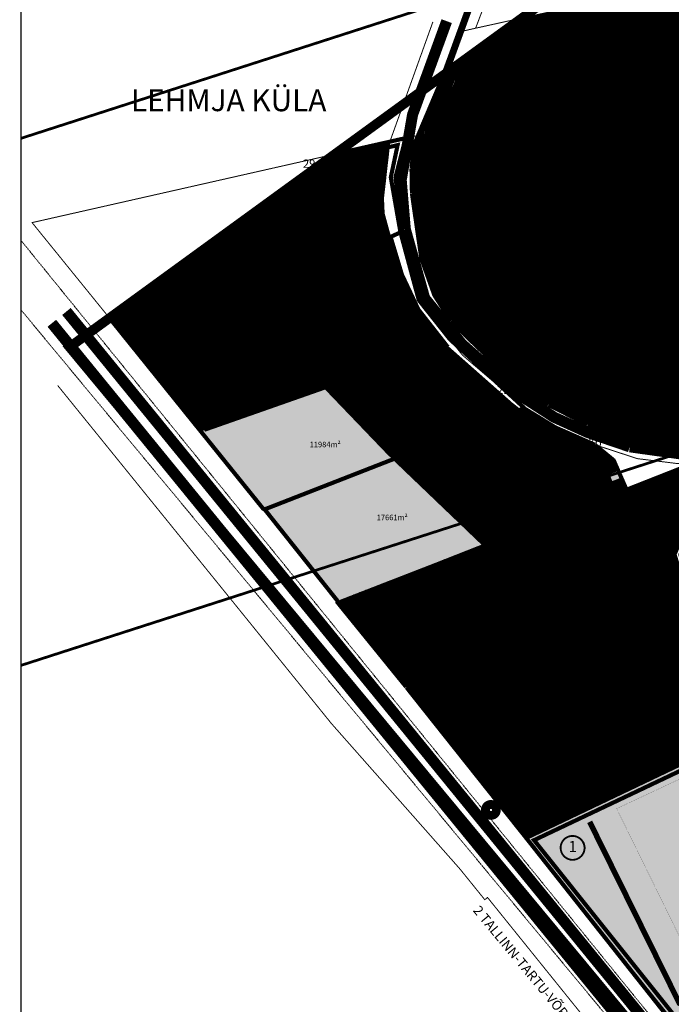
# Model space of a CAD drawing. Units: metres. Extents: x 550155 to 1091250, y 6579398 to 13166475.
# Drawn here: x 550155 to 550627, y 6584543 to 6585257 of the extents above; entities that cross this region are included whole.
import ezdxf
from ezdxf.enums import TextEntityAlignment as Align

# ---------------------------------------------------------------- set-up
doc = ezdxf.new("R2010")
doc.units = ezdxf.units.M
doc.header["$LTSCALE"] = 0.5
for name, pattern in [('CENTER', [2, 1.25, -0.25, 0.25, -0.25]), ('DASHDOT', [1, 0.5, -0.25, 0, -0.25]), ('DASHED', [0.75, 0.5, -0.25]), ('DASHED2', [9.525, 6.35, -3.175]), ('DASHEDX2', [1.5, 1, -0.5]), ('DIVIDEX2', [2.5, 1, -0.5, 0, -0.5, 0, -0.5]), ('PHANTOMX2', [40, 20, -4, 4, -4, 4, -4])]:
    doc.linetypes.add(name, pattern=pattern)
for name, color, linetype, lineweight in [('10_TEE', 7, 'Continuous', 5), ('DP teks', 7, 'Continuous', 9), ('elamumaa', 2, 'Continuous', 0), ('hoonestus', 40, 'Continuous', 0), ('K-L_temaa piir', 1, 'PHANTOMX2', 9), ('külajoon', 6, 'Continuous', 0), ('MKhooned', 250, 'Continuous', 18), ('MÕÕDUD', 7, 'Continuous', 0), ('OPT-asf-olol', 9, 'Continuous', 9), ('OPT-kontakt-tootmismaa', 191, 'Continuous', 9), ('OPT_DP-naaber-kehtestatud', 7, 'Continuous', 9), ('OPT_vormistus', 7, 'Continuous', 0)]:
    doc.layers.add(name, color=color, linetype=linetype, lineweight=lineweight)
for name, color, linetype in [('K-naaberplaneering', 162, 'Continuous'), ('kergliiklustee', 7, 'Continuous'), ('KIRJANURK', 7, 'Continuous'), ('majad', 41, 'Continuous'), ('olemasolev katastripiir', 36, 'Continuous'), ('Pl_ala piir', 1, 'DASHDOT'), ('TEXT2', 71, 'Continuous'), ('viirutus', 252, 'Continuous')]:
    doc.layers.add(name, color=color, linetype=linetype)
doc.styles.add('ARMIN', font='arial.ttf')
doc.styles.add('romans', font='romans.shx')
doc.styles.get("Standard").update_dxf_attribs({"font": 'arial.ttf'})
doc.styles.add('style2', font='swissel.ttf', dxfattribs={"height": 100})
doc.styles.add('Tahoma', font='tahomabd.ttf', dxfattribs={"height": 5})
doc.linetypes.add('+_LINE', pattern='A,0.5,-0.2,["+",Standard,S=0.1,R=0,X=-0.1,Y=-0.05],-0.2', length=0.9)
pattern_1 = [(45, (0, 0), (-0.449012806053, 0.449012806053), [])]

# ---------------------------------------------------------------- blocks, each defined once
blk = doc.blocks.new('DP-pos-nr')
at = {"layer": 'K-naaberplaneering'}
h = blk.add_hatch(color=254, dxfattribs=at)
edge = h.paths.add_edge_path()
edge.add_arc((0, 0), 6.51, 0, 360)
at = {"layer": 'K-naaberplaneering', "const_width": 1}
blk.add_lwpolyline([(-5.93, -2.69, 1.373155), (3.16, 5.6, 0.740441), (-5.93, -2.69, -0.170654)], format="xyb", dxfattribs=at)
at = {"layer": 'K-naaberplaneering'}
blk.add_circle((0, 0), 6.51, dxfattribs=at)
at = {"layer": 'K-naaberplaneering', "style": 'Tahoma'}
blk.add_attdef('NUMBER', text='', height=7, dxfattribs=at).set_placement((0, 0), align=Align.MIDDLE)
blk = doc.blocks.new('nr')
at = {"layer": 'K-naaberplaneering'}
h = blk.add_hatch(color=254, dxfattribs=at)
edge = h.paths.add_edge_path()
edge.add_arc((546015.86, 6582916.3), 7.98, 0, 360)
blk.add_circle((546015.86, 6582916.3), 7.98, dxfattribs=at)
at = {"layer": 'OPT-kontakt-tootmismaa', "color": 6, "const_width": 1.23}
blk.add_lwpolyline([(546008.6, 6582913.01, 1.373155), (546019.74, 6582923.17, 0.740441), (546008.6, 6582913.01, -0.170654)], format="xyb", dxfattribs=at)
at = {"layer": 'OPT-kontakt-tootmismaa', "color": 6, "style": 'Tahoma'}
blk.add_attdef('7', text='', height=8.58, dxfattribs=at).set_placement((546015.86, 6582916.3), align=Align.MIDDLE)

msp = doc.modelspace()

# ---------------------------------------------------------------- hatches: boundary and pattern name
at = {"layer": 'elamumaa', "linetype": 'Continuous', "ltscale": 10}
h = msp.add_hatch(color=256, dxfattribs=at)
h.paths.add_polyline_path([(550565.79, 6585060.58), (550564.36, 6585063.06), (550556.79, 6585058.65), (550563.75, 6585046.57), (550571.35, 6585050.94), (550569.25, 6585054.57), (550574.59, 6585057.8), (550571.16, 6585063.74)])
h.paths.add_polyline_path([(550541.9, 6585042.43), (550545.92, 6585034.8), (550559.25, 6585041.82), (550555.22, 6585049.46)])
at = {"layer": 'hoonestus', "linetype": 'Continuous', "ltscale": 10, "true_color": 0xc6ffb3}
h = msp.add_hatch(dxfattribs=at)
h.set_pattern_fill('ANSI31', color=71, scale=0.2)
h.set_pattern_definition([(45, (848.44776, 102.2653), (-0.449012806053, 0.449012806053), [])])
h.paths.add_polyline_path([(550423.6, 6585099.48), (550418.96, 6585116.47), (550418.46, 6585127.46), (550423.08, 6585168.48), (550383.25, 6585159.47), (550219.87, 6585040.65), (550229.57, 6585028.69)])
at = {"layer": 'hoonestus', "linetype": 'Continuous', "ltscale": 10}
h = msp.add_hatch(dxfattribs=at)
h.set_pattern_fill('ANSI31', color=256, scale=0.2)
h.set_pattern_definition(pattern_1)
h.paths.add_polyline_path([(550583.69, 6585078.83), (550565.94, 6585113.5), (550456.27, 6585057.52), (550468.14, 6585039.1), (550483.03, 6585024.43), (550572.55, 6585072.92)])
at = {"layer": 'hoonestus', "linetype": 'Continuous', "ltscale": 10, "true_color": 0xc6ffb3}
h = msp.add_hatch(dxfattribs=at)
h.set_pattern_fill('ANSI31', color=71, scale=0.2)
h.set_pattern_definition(pattern_1)
h.paths.add_polyline_path([(550463.86, 6585021.2), (550286.35, 6584958.86), (550229.57, 6585028.69), (550423.6, 6585099.48), (550431.83, 6585072.07), (550443.79, 6585046.75), (550455.19, 6585031.55)])
at = {"layer": 'hoonestus', "linetype": 'Continuous', "ltscale": 10}
h = msp.add_hatch(dxfattribs=at)
h.set_pattern_fill('ANSI31', color=256, scale=0.2)
h.set_pattern_definition(pattern_1)
h.paths.add_polyline_path([(550597.6, 6585028.35), (550572.55, 6585072.92), (550483.03, 6585024.43), (550502.57, 6585005.73), (550522.83, 6584988.19)])
h.paths.add_polyline_path([(550545.92, 6585034.8), (550541.9, 6585042.43), (550555.22, 6585049.46), (550559.25, 6585041.82)], flags=16)
h.paths.add_polyline_path([(550563.75, 6585046.57), (550556.79, 6585058.65), (550564.36, 6585063.06), (550565.79, 6585060.58), (550571.16, 6585063.74), (550574.59, 6585057.8), (550569.25, 6585054.57), (550571.35, 6585050.94)], flags=16)
h.paths.add_polyline_path([(550559.25, 6585041.82), (550555.22, 6585049.46), (550541.9, 6585042.43), (550545.92, 6585034.8)], flags=16)
h.paths.add_polyline_path([(550563.75, 6585046.57), (550571.35, 6585050.94), (550569.25, 6585054.57), (550574.59, 6585057.8), (550571.16, 6585063.74), (550565.79, 6585060.58), (550564.36, 6585063.06), (550556.79, 6585058.65)], flags=16)
at = {"layer": 'majad', "lineweight": 18}
h = msp.add_hatch(dxfattribs=at)
h.set_pattern_fill('ANSI31', color=1, scale=0.22, style=0)
h.paths.add_polyline_path([(550463.86, 6585021.2), (550375.1, 6584990.03), (550425, 6584938.13), (550517.68, 6584974.28), (550511.47, 6584979.18)])
h = msp.add_hatch(dxfattribs=at)
h.set_pattern_fill('ANSI31', color=1, scale=0.22, style=0)
h.paths.add_polyline_path([(550594.48, 6584916.56), (550590.93, 6584924.7), (550584.07, 6584922.03), (550581.89, 6584927.62), (550588.53, 6584930.2), (550585.3, 6584937.58), (550571.63, 6584948.82), (550542.84, 6584961.47), (550520.51, 6584975.42), (550517.68, 6584974.28), (550425, 6584938.13), (550489.9, 6584875.98)])
at = {"layer": 'MKhooned', "linetype": 'Continuous', "ltscale": 10, "true_color": 0x949400}
h = msp.add_hatch(dxfattribs=at)
h.set_pattern_fill('ANSI31', color=54, scale=0.2, style=0)
h.set_pattern_definition(pattern_1)
h.paths.add_polyline_path([(550787.17, 6585282.22), (550793.36, 6585318.53), (550518.91, 6585258.15), (550463.36, 6585217.74), (550460.74, 6585211.17), (550470.8, 6585213.36), (550470.8, 6585213.36)])
h.paths.add_polyline_path([(550781.38, 6585247.71), (550787.17, 6585282.22), (550470.8, 6585213.36), (550460.95, 6585187.27), (550457.36, 6585176.07), (550732.55, 6585236.94)])
h = msp.add_hatch(dxfattribs=at)
h.set_pattern_fill('ANSI31', color=54, scale=0.2, style=0)
h.set_pattern_definition(pattern_1)
h.paths.add_polyline_path([(550732.55, 6585236.94), (550446.18, 6585173.59), (550444.7, 6585173.26), (550441.38, 6585165.41), (550439.77, 6585148.65), (550440.09, 6585130.82), (550446.89, 6585083.84), (550456.27, 6585057.52), (550565.94, 6585113.5), (550583.69, 6585078.83), (550572.55, 6585072.92), (550597.6, 6585028.35), (550522.83, 6584988.19), (550538.4, 6584978.58), (550564.83, 6584965.1), (550592.81, 6584954.21), (550616.13, 6584949.54), (550649.27, 6584947.49), (550648.58, 6584950.54), (550642.76, 6585035.9)])
at = {"layer": 'MKhooned', "linetype": 'Continuous', "ltscale": 10}
for points in [[(550286.23, 6584958.82), (550332.32, 6584901.98), (550425, 6584938.13), (550375.1, 6584990.03)], [(550385.32, 6584835.4), (550489.9, 6584875.98), (550425, 6584938.13), (550332.32, 6584901.98)], [(550588.53, 6584930.2), (550581.89, 6584927.62), (550584.07, 6584922.03), (550590.93, 6584924.7)]]:
    msp.add_hatch(color=233, dxfattribs=at).paths.add_polyline_path(points)
at = {"layer": 'MKhooned', "linetype": 'Continuous', "ltscale": 10, "true_color": 0x949400}
h = msp.add_hatch(dxfattribs=at)
h.set_pattern_fill('ANSI31', color=54, scale=0.2, style=0)
h.set_pattern_definition(pattern_1)
h.paths.add_polyline_path([(550629.38, 6584869.17), (550656.38, 6584934.76), (550642.6, 6584935.1), (550594.48, 6584916.56), (550385.32, 6584835.4), (550434.11, 6584774.22), (550635.22, 6584850.96)])
h = msp.add_hatch(dxfattribs=at)
h.set_pattern_fill('ANSI31', color=54, scale=0.2, style=0)
h.set_pattern_definition(pattern_1)
h.paths.add_polyline_path([(550647.41, 6584812.99), (550635.22, 6584850.96), (550434.11, 6584774.22), (550521.85, 6584663.84), (550715.72, 6584756.17)])
at = {"layer": 'MKhooned', "linetype": 'Continuous', "ltscale": 10}
h = msp.add_hatch(color=233, dxfattribs=at)
h.paths.add_polyline_path([(550991.04, 6584712.92), (550980.7, 6584732.94), (550969.86, 6584749.24), (550959.04, 6584761.61), (550940.25, 6584777.41), (550920.65, 6584791.58), (550874.69, 6584824.46), (550849.23, 6584809.88), (550836.37, 6584800.69), (550857.17, 6584756.58), (550820.99, 6584739.52), (550795.42, 6584793.75), (550715.72, 6584756.17), (550521.85, 6584663.84), (550653.35, 6584500.46), (550826.72, 6584593.4), (551001.81, 6584687.29)])
h.paths.add_polyline_path([(550815.62, 6584695.52), (550810.2, 6584692.96), (550806.97, 6584699.73), (550812.39, 6584702.31)], flags=16)
h.paths.add_polyline_path([(550786.54, 6584616.67), (550752.32, 6584599.35), (550687.53, 6584731), (550721.75, 6584748.32)], flags=16)
h.paths.add_polyline_path([(550689.9, 6584678.25), (550677.58, 6584672.28), (550725.92, 6584573.86), (550665.58, 6584544.23), (550655.17, 6584557.52), (550651.08, 6584555.53), (550587.45, 6584685.08), (550655.59, 6584717.05), (550657.92, 6584712.31), (550670.18, 6584718.36)], flags=16)
h.paths.add_polyline_path([(550677.58, 6584672.28), (550689.9, 6584678.25), (550670.18, 6584718.36), (550657.92, 6584712.31), (550655.59, 6584717.05), (550587.45, 6584685.08), (550651.08, 6584555.53), (550655.17, 6584557.52), (550665.58, 6584544.23), (550725.92, 6584573.86)], flags=0)
h.paths.add_polyline_path([(550824.35, 6584824.95), (550871.23, 6584824.95), (550871.23, 6584800.44), (550824.35, 6584800.44)], flags=9)
at = {"layer": 'MKhooned', "linetype": 'Continuous'}
h = msp.add_hatch(color=202, dxfattribs=at)
h.dxf.hatch_style = 1
h.paths.add_polyline_path([(550677.58, 6584672.28), (550689.9, 6584678.25), (550670.18, 6584718.36), (550657.92, 6584712.31), (550655.59, 6584717.05), (550587.45, 6584685.08), (550651.08, 6584555.53), (550655.17, 6584557.52), (550665.58, 6584544.23), (550725.92, 6584573.86)])

# ---------------------------------------------------------------- linework, layer by layer
at = {"layer": '10_TEE', "linetype": 'DASHEDX2', "lineweight": 0, "flags": 128}
for points in [[(550782.22, 6584324.58), (550770.99, 6584338.54), (550751.52, 6584362.58), (550727.46, 6584392.17), (550708.9, 6584415.13), (550690.73, 6584437.78), (550671.11, 6584461.76), (550653.15, 6584484.04), (550155.8, 6585096.85)], [(550763.82, 6584309.71), (550753.8, 6584322.16), (550734.32, 6584346.2), (550710.26, 6584375.79), (550691.7, 6584398.76), (550673.53, 6584421.4), (550653.91, 6584445.39), (550635.95, 6584467.67), (550155.8, 6585046.5)]]:
    msp.add_lwpolyline(points, dxfattribs=at)
at = {"layer": 'K-L_temaa piir', "color": 0, "ltscale": 5, "const_width": 2, "flags": 128}
for points in [[(551464.94, 6585583.05), (551358.91, 6585550.41), (550877.39, 6585399.2), (550544.86, 6585296.39), (550155.8, 6585170.91)], [(551548.32, 6585229.19), (551468.7, 6585203.82), (550987.18, 6585052.61), (550654.65, 6584949.8), (550155.8, 6584788.91)]]:
    msp.add_lwpolyline(points, dxfattribs=at)
at = {"layer": 'kergliiklustee', "color": 31, "linetype": 'DASHED', "ltscale": 50, "const_width": 8, "flags": 128}
msp.add_lwpolyline([(550468.84, 6585221.73), (550468.84, 6585221.73), (550452.85, 6585175.08), (550447.72, 6585164.34), (550446.43, 6585117.9), (550459.64, 6585059.25), (550486.93, 6585026.55), (550529.02, 6584988.66), (550566.99, 6584972.49), (550621.02, 6584953.12), (550670.02, 6584955.2), (550683.03, 6584956.52), (550721.22, 6584949.31), (550771.59, 6584928.71), (550806.82, 6584907.72), (550838.44, 6584889.05), (550967.31, 6584794.26), (550989.94, 6584771.49), (551009.82, 6584740.82), (551024.47, 6584701.57), (551044.72, 6584653.07), (551079.77, 6584593.6)], dxfattribs=at)
at = {"layer": 'külajoon', "color": 212, "linetype": 'DIVIDEX2', "lineweight": 0, "ltscale": 15, "true_color": 0xb800b8, "const_width": 5}
for points in [[(550538.4, 6584978.58), (550566.7, 6584964.37, -2.51141), (550566.7, 6584964.37, -7.13731), (550566.7, 6584964.37), (550592.81, 6584954.21), (550616.13, 6584949.54), (550649.27, 6584947.49, -2.51141), (550649.27, 6584947.49, -7.13731), (550649.27, 6584947.49), (550642.76, 6585035.9), (550732.55, 6585236.94), (550781.38, 6585247.71), (550808.78, 6585409.43)], [(550503.13, 6585327.43), (550503.13, 6585327.43, -2.51141), (550503.13, 6585327.43, -7.13731), (550503.13, 6585327.43), (550503.13, 6585327.43), (550460.74, 6585211.17), (550441.38, 6585165.41), (550439.77, 6585148.65)], [(550439.77, 6585148.65), (550440.09, 6585130.82, -2.51141), (550440.09, 6585130.82, -7.13731), (550440.09, 6585130.82), (550446.89, 6585083.84), (550456.27, 6585057.52), (550468.14, 6585039.1, -2.51141), (550468.14, 6585039.1, -7.13731), (550468.14, 6585039.1), (550483.03, 6585024.43), (550502.57, 6585005.73), (550522.83, 6584988.19), (550538.4, 6584978.58)]]:
    msp.add_lwpolyline(points, format="xyb", dxfattribs=at)
at = {"layer": 'MKhooned', "linetype": 'Continuous', "lineweight": 30, "const_width": 0.3}
for points in [[(550571.35, 6585050.94), (550563.75, 6585046.57), (550556.79, 6585058.65), (550564.36, 6585063.06), (550565.79, 6585060.58), (550565.79, 6585060.58), (550565.79, 6585060.58), (550571.16, 6585063.74), (550571.16, 6585063.74), (550571.16, 6585063.74), (550571.16, 6585063.74), (550571.16, 6585063.74), (550571.16, 6585063.74), (550571.16, 6585063.74), (550571.16, 6585063.74), (550571.16, 6585063.74), (550574.59, 6585057.8), (550569.25, 6585054.57), (550571.35, 6585050.94)], [(550555.22, 6585049.46), (550541.9, 6585042.43), (550545.92, 6585034.8), (550559.25, 6585041.82), (550555.22, 6585049.46)]]:
    msp.add_lwpolyline(points, dxfattribs=at)
at = {"layer": 'MKhooned', "linetype": 'Continuous', "const_width": 0.1}
msp.add_lwpolyline([(550657.92, 6584712.31), (550670.18, 6584718.36), (550689.9, 6584678.25), (550677.58, 6584672.28), (550725.92, 6584573.86), (550665.58, 6584544.23), (550655.17, 6584557.52), (550651.08, 6584555.53), (550587.45, 6584685.08), (550655.59, 6584717.05), (550657.92, 6584712.31)], dxfattribs=at)
at = {"layer": 'MÕÕDUD', "color": 21, "linetype": '+_LINE', "lineweight": 30, "ltscale": 25}
for points in [[(551259.26, 6585158, 0), (551230.48, 6585177.53, 0.162086)], [(551200.99, 6585188.2, 0), (551166.34, 6585189.04, 0.198307), (551131.84, 6585177.41, 0.149354), (551086.35, 6585139.68, 0.110334), (551069.6, 6585110.81, 0), (551063.25, 6585079.85, 0.105148), (551061.7, 6585054.56, -0.02936), (551053.72, 6585053.47, 0.402861), (550994.84, 6585020.48, 0.317651), (550987.05, 6584956.83, 0.267594), (551011.17, 6584915.62, 0.137619), (551034.75, 6584907.8, 0.099404), (551056.7, 6584905.1, 0.200773), (551095.31, 6584924.81), (551116.56, 6584964.46, 0), (551138.85, 6584955.12, 0.079741), (551158.41, 6584946.93, 0.111836)], [(551187.37, 6584947.14, 0), (551226.89, 6584952.85, 0.131509)]]:
    msp.add_lwpolyline(points, format="xyb", dxfattribs=at)
at = {"layer": 'olemasolev katastripiir', "const_width": 0.7, "flags": 128}
for points in [[(550485.22, 6585250.73), (550500.33, 6585290.49), (550799.69, 6585356.15), (550793.36, 6585318.53), (550485.22, 6585250.73)], [(550793.36, 6585318.53), (550787.17, 6585282.22), (550460.74, 6585211.17), (550475.14, 6585248.44), (550485.22, 6585250.73), (550793.36, 6585318.53)], [(550475.14, 6585248.44), (550491.62, 6585288.5), (550500.33, 6585290.49), (550485.22, 6585250.73), (550475.14, 6585248.44)], [(550564.83, 6584965.1), (550538.4, 6584978.58), (550522.83, 6584988.19), (550597.6, 6585028.35), (550572.55, 6585072.92), (550583.69, 6585078.83), (550565.94, 6585113.5), (550456.27, 6585057.52), (550446.89, 6585083.84), (550442.68, 6585108.79), (550440.09, 6585130.82), (550439.77, 6585148.65), (550441.38, 6585165.41), (550443.56, 6585173), (550446.18, 6585173.59), (550732.55, 6585236.94), (550642.76, 6585035.9), (550648.58, 6584950.54), (550649.27, 6584947.49), (550616.13, 6584949.54), (550592.81, 6584954.21), (550564.83, 6584965.1)], [(550460.74, 6585211.17), (550470.8, 6585213.36), (550460.95, 6585187.27), (550457.37, 6585176.09), (550448.34, 6585174.07), (550460.74, 6585211.17)], [(550163.78, 6585109.82), (550423.08, 6585168.48), (550418.46, 6585127.46), (550418.96, 6585116.47), (550422.12, 6585103.86), (550425.08, 6585095.1), (550431.83, 6585072.07), (550443.79, 6585046.75), (550455.19, 6585031.55), (550463.86, 6585021.2), (550511.47, 6584979.18), (550517.68, 6584974.28), (550332.32, 6584901.98), (550163.78, 6585109.82)], [(550418.46, 6585127.46), (550418.96, 6585116.47), (550423.6, 6585099.48), (550423.6, 6585099.48), (550229.57, 6585028.69), (550163.78, 6585109.82), (550423.08, 6585168.48), (550418.46, 6585127.46)], [(550468.14, 6585039.1), (550456.27, 6585057.52), (550565.94, 6585113.5), (550583.69, 6585078.83), (550572.55, 6585072.92), (550483.03, 6585024.43), (550468.14, 6585039.1)], [(550502.57, 6585005.73), (550483.03, 6585024.43), (550572.55, 6585072.92), (550597.6, 6585028.35), (550522.83, 6584988.19), (550502.57, 6585005.73)], [(550385.32, 6584835.4), (550332.32, 6584901.98), (550517.68, 6584974.28), (550520.51, 6584975.42), (550542.84, 6584961.47), (550571.63, 6584948.82), (550585.3, 6584937.58), (550588.53, 6584930.2), (550581.89, 6584927.62), (550584.07, 6584922.03), (550590.93, 6584924.7), (550594.48, 6584916.56), (550385.32, 6584835.4)], [(550585.3, 6584937.58), (550571.63, 6584948.82), (550602.51, 6584938.74), (550630.56, 6584935.3), (550642.6, 6584935.1), (550594.48, 6584916.56), (550590.93, 6584924.7), (550588.53, 6584930.2), (550585.3, 6584937.58)], [(550642.6, 6584935.1), (550656.38, 6584934.76), (550629.38, 6584869.17), (550635.22, 6584850.96), (550434.11, 6584774.22), (550385.32, 6584835.4), (550594.48, 6584916.56), (550642.6, 6584935.1)], [(550434.11, 6584774.22), (550635.22, 6584850.96), (550647.41, 6584812.99), (550715.72, 6584756.17), (550521.85, 6584663.84), (550434.11, 6584774.22)]]:
    msp.add_lwpolyline(points, close=True, dxfattribs=at)
for points in [[(550454.25, 6585255.29), (550454.25, 6585255.29), (550423.08, 6585168.48), (550182.32, 6585114.02)], [(550630.56, 6584935.3), (550602.51, 6584938.74), (550571.63, 6584948.82), (550542.84, 6584961.47), (550520.51, 6584975.42), (550475.66, 6585013.79), (550444.01, 6585053.71), (550431.03, 6585099.79), (550427.12, 6585142.62), (550434.48, 6585171.06), (550443.56, 6585173), (550441.38, 6585165.41), (550439.77, 6585148.65), (550440.09, 6585130.82), (550442.68, 6585108.79), (550446.89, 6585083.84), (550456.27, 6585057.52), (550468.14, 6585039.1), (550483.03, 6585024.43), (550502.57, 6585005.73), (550522.83, 6584988.19), (550538.4, 6584978.58), (550564.83, 6584965.1), (550592.81, 6584954.21), (550616.13, 6584949.54), (550649.27, 6584947.49)], [(550463.86, 6585021.2), (550286.35, 6584958.86), (550229.57, 6585028.69), (550423.6, 6585099.48), (550431.83, 6585072.07), (550443.79, 6585046.75), (550455.19, 6585031.55), (550455.19, 6585031.55), (550463.86, 6585021.2)], [(550182.32, 6585086.96), (550332.32, 6584901.98), (550385.32, 6584835.4), (550434.11, 6584774.22), (550521.85, 6584663.84), (550653.35, 6584500.46), (550784.34, 6584339.07), (550790.57, 6584331.33)], [(550750.01, 6584298.55), (550690.44, 6584372.25), (550643.29, 6584430.58), (550606.85, 6584475.66), (550609.55, 6584477.15), (550493.84, 6584620.7), (550491.87, 6584619.06), (550473.87, 6584641.33), (550380.78, 6584746.68), (550311.75, 6584831.98), (550264.59, 6584890.21), (550217.39, 6584948.5), (550182.32, 6584991.8)]]:
    msp.add_lwpolyline(points, dxfattribs=at)
at = {"layer": 'OPT-asf-olol', "linetype": 'ByBlock', "ltscale": 12, "const_width": 8}
for points in [[(550464.26, 6585255.84), (550464.26, 6585255.84), (550464.26, 6585255.84), (550464.26, 6585255.84), (550464.26, 6585255.84), (550439.53, 6585188.07), (550431.29, 6585140.7), (550434.25, 6585105.16)], [(550434.25, 6585105.16), (550434.25, 6585105.16), (550434.25, 6585105.16), (550434.25, 6585105.16), (550434.25, 6585105.16), (550448.32, 6585055.03), (550475.39, 6585021.72), (550517.1, 6584984.87), (550542.1, 6584968.76), (550566.28, 6584957.76), (550596.98, 6584947.31)], [(550778.92, 6584321.92), (550188.69, 6585045.42), (550188.69, 6585045.42), (550188.69, 6585045.42), (550188.69, 6585045.42), (550188.69, 6585045.42), (550188.69, 6585045.42)], [(550768.33, 6584313.35), (550178.09, 6585036.87), (550178.09, 6585036.87), (550178.09, 6585036.87), (550178.09, 6585036.87), (550178.09, 6585036.87), (550178.09, 6585036.87)], [(550596.98, 6584947.31), (550596.98, 6584947.31), (550596.98, 6584947.31), (550596.98, 6584947.31), (550596.98, 6584947.31), (550632.78, 6584942.32), (550683.11, 6584943.46), (550725.99, 6584936.29)]]:
    msp.add_lwpolyline(points, dxfattribs=at)
at = {"layer": 'OPT-asf-olol', "linetype": 'Continuous', "lineweight": 0, "const_width": 4}
msp.add_lwpolyline([(551014.87, 6584699.48), (550998.73, 6584692.89), (550668.75, 6584526.04), (550632.92, 6584543.94), (550567.87, 6584675.52)], dxfattribs=at)
at = {"layer": 'OPT_vormistus', "color": 5, "linetype": 'DASHEDX2', "ltscale": 50, "const_width": 7, "flags": 128}
msp.add_lwpolyline([(551353.89, 6584871.86), (551077.87, 6584587), (550775.02, 6584315.9), (550190.93, 6585019.59), (550820.14, 6585477.25), (550820.14, 6585477.25)], dxfattribs=at)
at = {"layer": 'Pl_ala piir', "color": 174, "linetype": 'CENTER', "ltscale": 25, "const_width": 3, "flags": 128}
for points in [[(550432.17, 6585103.31), (550432.17, 6585103.31), (550427.12, 6585142.62), (550434.48, 6585171.06), (550383.25, 6585159.47)], [(550520.51, 6584975.42), (550520.51, 6584975.42), (550466.5, 6585025.34), (550444.01, 6585053.71), (550430.76, 6585102.74)], [(550219.09, 6585041.61), (550331.79, 6584901.78)], [(550571.63, 6584948.82), (550542.84, 6584961.47), (550520.26, 6584975.32), (550332.32, 6584901.98), (550385.32, 6584835.4)], [(550571.63, 6584948.82), (550585.3, 6584937.58), (550594.48, 6584916.56), (550594.48, 6584916.56)], [(550635.22, 6584850.97), (550434.11, 6584774.22), (550385.66, 6584833.88), (550385.66, 6584833.88), (550639.77, 6584934.02), (550656.38, 6584934.76), (550629.38, 6584869.17), (550635.22, 6584850.97)], [(551013.32, 6584693.48), (550981.86, 6584760.55), (550881.76, 6584835.64), (550521.85, 6584663.84), (550651.78, 6584499.63)]]:
    msp.add_lwpolyline(points, dxfattribs=at)
at = {"layer": 'Pl_ala piir', "color": 6, "linetype": 'CENTER', "ltscale": 20, "const_width": 3, "flags": 128}
for points in [[(550443.79, 6585046.75), (550431.83, 6585072.07), (550423.6, 6585099.48), (550430.76, 6585102.74), (550423.75, 6585142.62), (550428.69, 6585166.01), (550374.66, 6585153.23)], [(550223.79, 6585043.49), (550289.77, 6584960.06), (550463.86, 6585021.2), (550443.79, 6585046.75)], [(550810.38, 6584883.69), (550727.08, 6584928.25), (550689.6, 6584935.59), (550659.94, 6584935.01), (550633.61, 6584869.17), (550639.26, 6584849.32), (550436.28, 6584771.49), (550520.03, 6584666.13), (550712.72, 6584758.67), (550810.38, 6584883.69)], [(550653.02, 6584505.33), (551001.7, 6584690.52), (550963.71, 6584763.21), (550874.69, 6584824.46), (550836.37, 6584800.69), (550857.17, 6584756.58), (550820.99, 6584739.52), (550797.11, 6584790.16), (550527.59, 6584662.22), (550653.02, 6584505.33)]]:
    msp.add_lwpolyline(points, dxfattribs=at)
at = {"layer": 'TEXT2', "color": 7}
msp.add_line((550155.8, 6583973.14), (550155.8, 6585630.78), dxfattribs=at)
at = {"layer": 'viirutus', "color": 1, "linetype": 'Continuous', "const_width": 6.38, "flags": 128}
msp.add_lwpolyline([(550492.34, 6584684.14, 1), (550500.31, 6584684.14, 1)], format="xyb", close=True, dxfattribs=at)

# ---------------------------------------------------------------- block references
at = {"layer": 'MKhooned', "color": 83, "linetype": 'Continuous'}
ref = msp.add_blockref('nr', (-104809.37, -1314425.51), dxfattribs=dict(at, xscale=1.19999999999709, yscale=1.199999999953434, zscale=1.2))
ref.add_attrib('7', '14', dxfattribs={"layer": 'OPT-kontakt-tootmismaa', "color": 6, "height": 10.297, "style": 'ARMIN'}).set_placement((550409.67, 6585074.06), align=Align.MIDDLE)
ref = msp.add_blockref('nr', (-104753.61, -1314739.24), dxfattribs=dict(at, xscale=1.19999999999709, yscale=1.199999999953434, zscale=1.2))
ref.add_attrib('7', '10', dxfattribs={"layer": 'OPT-kontakt-tootmismaa', "color": 6, "height": 10.297, "style": 'ARMIN'}).set_placement((550465.43, 6584760.33), align=Align.MIDDLE)
at = {"layer": 'OPT_DP-naaber-kehtestatud', "color": 174, "linetype": 'DASHED2'}
ref = msp.add_blockref('DP-pos-nr', (550464.55, 6585008.26), dxfattribs=dict(at, xscale=1.334645420312881, yscale=1.334645420312881, zscale=1.334645420278461))
ref.add_attrib('NUMBER', '5', dxfattribs={"layer": 'K-naaberplaneering', "height": 8.01, "style": 'Tahoma'}).set_placement((550464.55, 6585008.26), align=Align.MIDDLE)
ref = msp.add_blockref('DP-pos-nr', (550535.33, 6584941.58), dxfattribs=dict(at, xscale=1.334645420312881, yscale=1.334645420312881, zscale=1.334645420278461))
ref.add_attrib('NUMBER', '6', dxfattribs={"layer": 'K-naaberplaneering', "height": 8.01, "style": 'Tahoma'}).set_placement((550535.33, 6584941.58), align=Align.MIDDLE)
ref = msp.add_blockref('DP-pos-nr', (550615.11, 6584900.5), dxfattribs=dict(at, xscale=1.334645420312881, yscale=1.334645420312881, zscale=1.334645420278461))
ref.add_attrib('NUMBER', '9', dxfattribs={"layer": 'K-naaberplaneering', "height": 8.01, "style": 'Tahoma'}).set_placement((550615.11, 6584900.5), align=Align.MIDDLE)
ref = msp.add_blockref('DP-pos-nr', (550555.58, 6584656.62), dxfattribs=dict(at, xscale=1.334645420312881, yscale=1.334645420312881, zscale=1.334645420278461))
ref.add_attrib('NUMBER', '1', dxfattribs={"layer": 'K-naaberplaneering', "height": 8.01, "style": 'Tahoma'}).set_placement((550555.58, 6584656.62), align=Align.MIDDLE)

# ---------------------------------------------------------------- texts
at = {"lineweight": 0, "attachment_point": 1}
for s, width, insert, char_height in [('{\\fCalibri|b0|i0|c186|p34;\\P\\H1.5x;  Põlendiku}', 31.4396, (550593.35, 6585243.08), 4), ('{\\fCalibri|b0|i0|c186|p34;\\P\\H1.5x;   Kungla}', 31.4396, (550595.16, 6585162.09), 4), ('{\\fCalibri|b0|i0|c186|p34;\\P\\H1.5x;                     29a}', 31.4396, (550354.56, 6585162.22), 4), ('{\\fCalibri|b0|i0|c186|p34;\\P\\H1.5x;   Katariina}', 31.4396, (550513.83, 6585091.32), 4), ('{\\fCalibri|b0|i0|c186|p34;\\P2K}', 31.4396, (550561.9, 6585064.44), 4), ('{\\fCalibri|b0|i0|c186|p34;\\P1K}', 31.4396, (550547.99, 6585051.34), 4), ('{\\fCalibri|b0|i0|c186|p34;\\P\\H1.5x;Tallinn-Rapla raudtee 1150}', 127.0132, (550300.12, 6585046.94), 4), ('{\\fCalibri|b0|i0|c186|p34;\\P\\H1.5x;   Raatuse}', 31.4396, (550493.67, 6585037.13), 4), ('{\\fCalibri|b0|i0|c186|p34;\\P\\H1.5x;                     26}', 31.4396, (550483.53, 6585015.54), 4), ('{\\fCalibri|b0|i0|c186|p34;\\P\\H1.5x;                     1}', 31.4396, (550615.57, 6585010.07), 4), ('{\\fCalibri|b0|i0|c186|p34;\\P\\H1.5x;                     29}', 31.4396, (550495.22, 6584998.27), 4), ('{\\fCalibri|b0|i0|c186|p34;\\P\\H1.5x;                     29}', 31.4396, (550446.15, 6584986.63), 4), ('{\\fCalibri|b0|i0|c186|p34;\\P\\H1.5x;                     27b}', 31.4396, (550556.87, 6584959.89), 4), ('{\\fCalibri|b0|i0|c186|p34;\\P\\H1.5x;   Maanteevahe}', 31.4396, (550489.52, 6584868.66), 4), ('{\\fCalibri|b0|i0|c186|p34;\\P\\H1.5x; Tõnnuni}', 31.4396, (550540.82, 6584783.58), 4), ('{\\fCalibri|b0|i0|c186|p34;B}', 31.4396, (550506.04, 6584693.04), 9)]:
    msp.add_mtext_dynamic_manual_height_columns(s, width=width, gutter_width=150, heights=[0], dxfattribs=dict(at, insert=insert, char_height=char_height))
at = {"lineweight": 0, "insert": (550488.32, 6584615.58), "char_height": 7, "attachment_point": 1, "rotation": 309.56779}
msp.add_mtext_dynamic_manual_height_columns('{\\fCalibri|b0|i0|c186|p34;2 TALLINN-TARTU-VÕRU-LUHAMAA TEE T3}', width=259.5018, gutter_width=150, heights=[0], dxfattribs=at)
at = {"layer": 'DP teks', "char_height": 6, "attachment_point": 1, "style": 'romans'}
for s, insert in [('\\P{\\H0.6667x;10361m²}', (550581.39, 6585262.04)), ('\\P{\\H0.6667x;8031m²}', (550594.87, 6585232.17)), ('\\P{\\H0.6667x;4,03ha}', (550591.51, 6585150.28)), ('\\P{\\H0.6667x;19872m²}', (550356.44, 6585122.56)), ('\\P{\\H0.6667x;4825m²}', (550515.41, 6585078.93)), ('\\P{\\H0.6667x;16525m²}', (550361.32, 6585029.5)), ('\\P{\\H0.6667x;4202m²}', (550529.36, 6585028.83)), ('\\P{\\H0.6667x;16%}', (550540.28, 6585019.53)), ('\\P{\\H0.6667x;11984m²}', (550364.93, 6584961)), ('\\P{\\H0.6667x;17661m²}', (550413.54, 6584908.13)), ('\\P{\\H0.6667x;18637m²}', (550517.12, 6584857.52)), ('\\P{\\H0.6667x;2,64ha}', (550549.57, 6584767.4))]:
    msp.add_mtext_dynamic_manual_height_columns(s, width=17.3174, gutter_width=12.5, heights=[0], dxfattribs=dict(at, insert=insert))
at = {"layer": 'KIRJANURK', "lineweight": 30, "insert": (550513.89, 6584688.41), "char_height": 1.2, "width": 48.1631, "attachment_point": 1, "rotation": 358.63219}
msp.add_mtext('{\\fTimes New Roman|b0|i0|c0|p18;\\P\\f@Arial Unicode MS|b0|i0|c186|p34;\\H5.352x;Kungla}', dxfattribs=at)
at = {"layer": 'külajoon', "color": 212, "true_color": 0xb800b8, "style": 'style2'}
msp.add_text('LEHMJA KÜLA', height=15.84, dxfattribs=at).set_placement((550235.39, 6585190.57))

doc.saveas('drawing.dxf')
